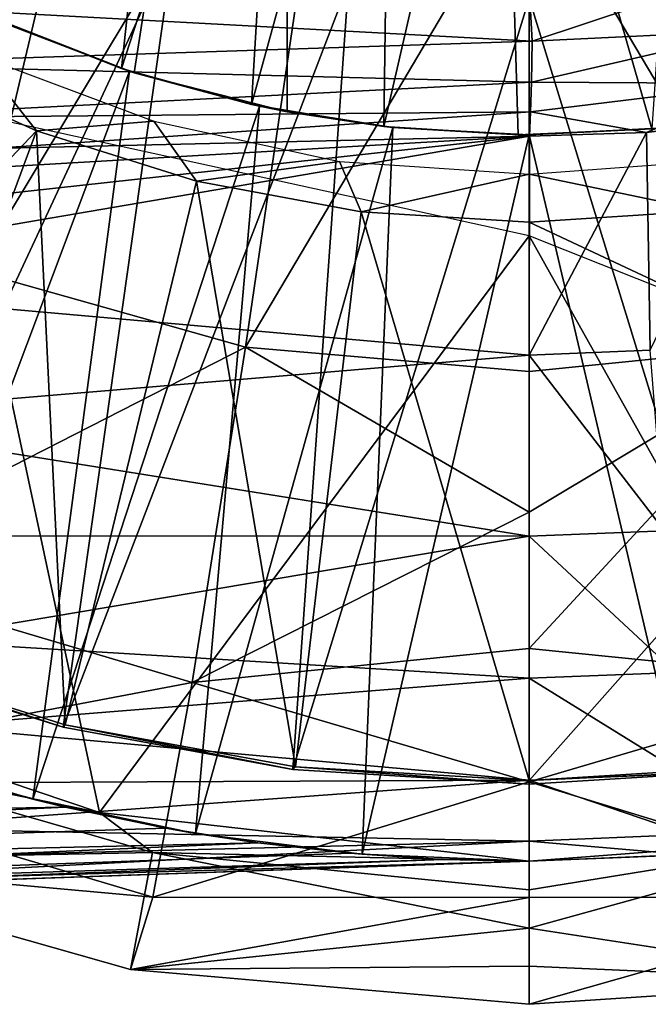
# Model space of a CAD drawing. Units: feet. Extents: x -15.9 to 15.9, y -4.8 to 1.5.
# Drawn here: x -3.2 to -2.9, y -1.1 to -0.6 of the extents above; entities that cross this region are included whole.
import ezdxf

# ---------------------------------------------------------------- set-up
doc = ezdxf.new("R2010")
doc.units = ezdxf.units.FT
doc.header["$MEASUREMENT"] = 0
doc.layers.get('0').update_dxf_attribs({"color": 255})
for name, color, linetype in [('AFUWA-3-ARPM', 4, 'Continuous'), ('AFUWA-3-BTVL', 11, 'Continuous'), ('AFUWA-P', 2, 'Continuous')]:
    doc.layers.add(name, color=color, linetype=linetype)

# ---------------------------------------------------------------- blocks, each defined once
blk = doc.blocks.new('A$C5968478D')
at = {"linetype": 'Continuous', "lineweight": 0}
for p, q in [((4.32756, 0.44884), (4.32623, 0.47535)), ((4.32623, 0.47535), (4.32756, 0.44884)), ((4.43606, 0.45396), (4.3273, 0.42878)), ((4.43606, 0.45396), (4.32756, 0.44884)), ((3.98472, 0.43748), (4.32756, 0.44884)), ((4.32756, 0.44884), (4.3273, 0.42878)), ((4.32756, 0.44884), (4.3273, 0.42878)), ((3.98472, 0.43748), (4.3273, 0.42878)), ((3.98472, 0.41124), (4.3273, 0.42878)), ((4.32686, 0.41428), (4.3273, 0.42878)), ((4.32686, 0.41428), (4.3273, 0.42878)), ((4.32686, 0.41428), (4.43988, 0.42813)), ((4.43988, 0.42813), (4.3273, 0.42878)), ((4.32686, 0.41428), (3.98472, 0.41124)), ((4.32686, 0.41428), (4.32623, 0.40244)), ((4.32686, 0.41428), (4.32623, 0.40244)), ((4.32686, 0.41428), (4.38343, 0.40428)), ((4.38343, 0.40428), (4.43983, 0.41125)), ((4.38343, 0.40428), (4.43983, 0.41125)), ((4.38343, 0.40428), (4.32623, 0.40244)), ((4.38343, 0.40428), (4.32623, 0.40244)), ((4.06385, 0.39633), (4.32623, 0.40244)), ((4.32623, 0.40244), (4.06385, 0.39633)), ((4.32623, 0.29562), (4.32623, 0.40244)), ((4.32623, 0.40244), (4.32623, 0.29562)), ((4.32623, 0.29562), (4.32623, 0.20723)), ((4.32623, 0.29562), (4.32623, 0.20723)), ((4.32623, 0.20723), (4.32623, 0.13798)), ((4.32623, 0.13798), (4.32623, 0.20723)), ((4.32623, 0.13798), (4.32623, 0.08836)), ((4.32623, 0.13798), (4.32623, 0.08836)), ((4.32623, 0.05861), (4.32623, 0.08836)), ((4.32623, 0.08836), (4.32623, 0.05861)), ((4.32623, 0.04873), (4.32623, 0.05861)), ((4.32623, 0.05861), (4.32623, 0.04873)), ((3.95739, 0.03585), (4.32623, 0.04873)), ((4.32623, 0.04873), (3.95739, 0.03585)), ((4.32623, 0.04873), (4.40349, 0.05185)), ((4.40349, 0.05185), (4.32623, 0.04873)), ((4.32623, 0.03478), (4.32623, 0.04873)), ((4.32623, 0.04873), (4.32623, 0.03478)), ((4.22191, 0.04509), (4.32623, 0.03478)), ((4.22191, 0.04509), (4.32623, 0.03478)), ((4.14041, 0.04225), (4.13166, -0.00409)), ((3.98719, 0.0369), (4.13166, -0.00409)), ((4.13166, -0.00409), (3.98719, 0.0369)), ((4.32623, 0.03478), (4.32623, 0.01618)), ((4.32623, 0.01618), (4.32623, 0.03478)), ((4.32623, -0.00242), (4.32623, 0.01618)), ((4.32623, -0.00242), (4.32623, 0.01618)), ((4.13166, -0.00409), (4.32623, -0.02102)), ((4.13166, -0.00409), (4.32623, -0.02102)), ((4.32623, -0.00242), (4.32623, -0.02102)), ((4.32623, -0.00242), (4.32623, -0.02102)), ((4.49522, -0.00984), (4.32623, -0.02102)), ((4.49522, -0.00984), (4.32623, -0.02102))]:
    blk.add_line(p, q, dxfattribs=at)

msp = doc.modelspace()

# ---------------------------------------------------------------- linework, layer by layer
at = {"layer": 'AFUWA-3-ARPM'}
for points in [[(-3.21722, -0.57188, 10.50437), (-3.14558, -0.59985, 10.50687), (-3.07087, -0.11828, 10.50948)], [(-3.14558, -0.59985, 11.33886), (-3.2169, -0.57203, 11.34135), (-3.07087, -0.11828, 11.33625)], [(-3.07087, -0.61892, 10.50948), (-3.07087, -0.11828, 10.50948), (-3.14558, -0.59985, 10.50687)], [(-3.14558, -0.59985, 11.33886), (-3.07087, -0.11828, 11.33625), (-3.07087, -0.61892, 11.33625)], [(-3.07087, -0.61892, 11.33625), (-3.07087, -0.11828, 11.33625), (-3.07087, -0.11828, 10.50948)], [(-3.07087, -0.61892, 11.33625), (-3.07087, -0.11828, 10.50948), (-3.07087, -0.61892, 10.50948)], [(-3.12306, -0.33285, 10.352), (-3.15179, -0.5978, 10.352), (-3.21277, -0.57391, 10.352)], [(-3.15179, -0.5978, 10.352), (-3.12306, -0.33285, 10.352), (-3.07268, -0.35418, 10.352)], [(-3.08838, -0.61529, 10.352), (-3.15179, -0.5978, 10.352), (-3.07268, -0.35418, 10.352)], [(-3.07268, -0.35418, 10.352), (-3.02018, -0.36791, 10.352), (-3.08838, -0.61529, 10.352)], [(-3.45679, -0.55111, 9.39142), (-3.14257, -0.35607, 9.35088), (-3.34667, -0.63515, 9.39142)], [(-3.14257, -0.35607, 9.35088), (-3.22337, -0.69647, 9.39142), (-3.34667, -0.63515, 9.39142)], [(-3.22337, -0.69647, 9.39142), (-3.14257, -0.35607, 9.35088), (-3.0413, -0.39368, 9.35088)], [(-3.02018, -0.36791, 10.352), (-3.02379, -0.62607, 10.352), (-3.08838, -0.61529, 10.352)], [(-3.02379, -0.62607, 10.352), (-3.02018, -0.36791, 10.352), (-2.96581, -0.37396, 10.352)], [(-3.02379, -0.62607, 10.352), (-2.96581, -0.37396, 10.352), (-2.95824, -0.63006, 10.352)], [(-2.87611, -0.37553, 10.352), (-2.89295, -0.62722, 10.352), (-2.96581, -0.37396, 10.352)], [(-2.89295, -0.62722, 10.352), (-2.95824, -0.63006, 10.352), (-2.96581, -0.37396, 10.352)], [(-3.22337, -0.69647, 9.39142), (-3.0413, -0.39368, 9.35088), (-3.09116, -0.73373, 9.39142)], [(-2.95276, -0.49986, 9.35975), (-3.09116, -0.73373, 9.39142), (-3.0413, -0.39368, 9.35088)], [(-2.81528, -0.73163, 9.39142), (-2.95276, -0.49986, 9.35975), (-2.86422, -0.39368, 9.35088)], [(-2.95276, -0.49986, 9.35975), (-2.95276, -0.74547, 9.39142), (-3.09116, -0.73373, 9.39142)], [(-2.95276, -0.74547, 9.39142), (-2.95276, -0.49986, 9.35975), (-2.81528, -0.73163, 9.39142)], [(-2.84773, -0.54988, 14.42314), (-2.95276, -0.55781, 14.42681), (-2.95142, -0.58432, 14.4218)], [(-2.84773, -0.54988, 14.42314), (-2.95142, -0.58432, 14.4218), (-2.84292, -0.5792, 14.41713)], [(-2.95276, -0.55781, 14.42681), (-3.29476, -0.56588, 14.43875), (-2.95142, -0.58432, 14.4218)], [(-3.29476, -0.56588, 14.43875), (-3.29426, -0.59568, 14.43287), (-2.95142, -0.58432, 14.4218)], [(-3.20899, -0.57563, 11.55279), (-3.14788, -0.59909, 11.55279), (-3.27265, -0.93099, 11.55279)], [(-3.21722, -0.57188, 10.50437), (-3.21277, -0.57391, 10.352), (-3.14558, -0.59985, 10.50687)], [(-3.20899, -0.57563, 11.55279), (-3.2169, -0.57203, 11.34135), (-3.14558, -0.59985, 11.33886)], [(-3.14558, -0.59985, 10.50687), (-3.21277, -0.57391, 10.352), (-3.15179, -0.5978, 10.352)], [(-3.14788, -0.59909, 11.55279), (-3.20899, -0.57563, 11.55279), (-3.14558, -0.59985, 11.33886)], [(-2.95168, -0.60438, 14.41211), (-2.8391, -0.60503, 14.39948), (-2.84292, -0.5792, 14.41713)], [(-2.95142, -0.58432, 14.4218), (-2.95168, -0.60438, 14.41211), (-2.84292, -0.5792, 14.41713)], [(-3.29426, -0.59568, 14.43287), (-2.95168, -0.60438, 14.41211), (-2.95142, -0.58432, 14.4218)], [(-2.95168, -0.60438, 14.41211), (-3.29426, -0.59568, 14.43287), (-3.29426, -0.62192, 14.41527)], [(-3.27265, -0.93099, 11.55279), (-3.14788, -0.59909, 11.55279), (-3.19495, -0.95419, 11.55279)], [(-3.14788, -0.59909, 11.55279), (-3.08435, -0.61618, 11.55279), (-3.19495, -0.95419, 11.55279)], [(-3.08838, -0.61529, 10.352), (-3.14558, -0.59985, 10.50687), (-3.15179, -0.5978, 10.352)], [(-3.14788, -0.59909, 11.55279), (-3.14558, -0.59985, 11.33886), (-3.08435, -0.61618, 11.55279)], [(-3.07087, -0.61892, 10.50948), (-3.14558, -0.59985, 10.50687), (-3.08838, -0.61529, 10.352)], [(-3.14558, -0.59985, 11.33886), (-3.07087, -0.61892, 11.33625), (-3.08435, -0.61618, 11.55279)], [(-2.95212, -0.61888, 14.39758), (-2.95168, -0.60438, 14.41211), (-3.29426, -0.62192, 14.41527)], [(-2.8391, -0.60503, 14.39948), (-2.95168, -0.60438, 14.41211), (-2.95212, -0.61888, 14.39758)], [(-2.95212, -0.61888, 14.39758), (-2.89555, -0.62888, 14.37599), (-2.8391, -0.60503, 14.39948)], [(-2.83915, -0.62191, 14.37422), (-2.8391, -0.60503, 14.39948), (-2.89555, -0.62888, 14.37599)], [(-3.16242, -0.96065, 11.49216), (-3.23596, -0.61744, 11.49216), (-3.35953, -0.89423, 11.49216)], [(-3.29426, -0.62192, 14.41527), (-3.21513, -0.63683, 14.38713), (-2.95212, -0.61888, 14.39758)], [(-2.95276, -0.67931, 11.49216), (-3.23596, -0.61744, 11.49216), (-3.16242, -0.96065, 11.49216)], [(-2.95212, -0.61888, 14.39758), (-3.21513, -0.63683, 14.38713), (-2.95275, -0.63072, 14.37787)], [(-3.11566, -0.97086, 11.55279), (-3.19495, -0.95419, 11.55279), (-3.08435, -0.61618, 11.55279)], [(-3.08435, -0.61618, 11.55279), (-3.01933, -0.62651, 11.55279), (-3.11566, -0.97086, 11.55279)], [(-3.08838, -0.61529, 10.352), (-3.02379, -0.62607, 10.352), (-3.07087, -0.61892, 10.50948)], [(-3.01933, -0.62651, 11.55279), (-3.08435, -0.61618, 11.55279), (-3.07087, -0.61892, 11.33625)], [(-3.07087, -0.61892, 11.33625), (-3.02379, -0.62607, 10.352), (-3.01933, -0.62651, 11.55279)], [(-3.02379, -0.62607, 10.352), (-3.07087, -0.61892, 11.33625), (-3.07087, -0.61892, 10.50948)], [(-2.95275, -0.63072, 14.37787), (-2.89555, -0.62888, 14.37599), (-2.95212, -0.61888, 14.39758)], [(-2.89386, -0.73518, 14.09019), (-2.83915, -0.62191, 14.37422), (-2.89555, -0.62888, 14.37599)], [(-3.11566, -0.97086, 11.55279), (-3.01933, -0.62651, 11.55279), (-3.03428, -0.98103, 11.55279)], [(-3.01933, -0.62651, 11.55279), (-2.95276, -0.63009, 11.55279), (-3.03428, -0.98103, 11.55279)], [(-3.02379, -0.62607, 10.352), (-2.95824, -0.63006, 10.352), (-3.01933, -0.62651, 11.55279)], [(-3.01933, -0.62651, 11.55279), (-2.95824, -0.63006, 10.352), (-2.95276, -0.63009, 11.55279)], [(-2.95824, -0.63006, 10.352), (-2.89295, -0.62722, 10.352), (-2.95276, -0.63009, 11.55279)], [(-2.95276, -0.63009, 11.55279), (-2.89295, -0.62722, 10.352), (-2.88691, -0.62662, 11.55279)], [(-2.95276, -0.63009, 11.55279), (-2.88691, -0.62662, 11.55279), (-2.87058, -0.98094, 11.55279)], [(-2.89555, -0.62888, 14.37599), (-2.95275, -0.63072, 14.37787), (-2.95276, -0.73754, 14.09019)], [(-2.95276, -0.73754, 14.09019), (-2.89386, -0.73518, 14.09019), (-2.89555, -0.62888, 14.37599)], [(-2.95275, -0.63072, 14.37787), (-3.21513, -0.63683, 14.38713), (-3.42926, -0.65856, 14.35346)], [(-3.39013, -0.67864, 14.29863), (-2.95275, -0.63072, 14.37787), (-3.42926, -0.65856, 14.35346)], [(-2.95275, -0.63072, 14.37787), (-3.39013, -0.67864, 14.29863), (-3.36447, -0.70121, 14.23643)], [(-3.36447, -0.70121, 14.23643), (-2.95276, -0.73754, 14.09019), (-2.95275, -0.63072, 14.37787)], [(-2.95276, -0.98442, 11.55279), (-3.03428, -0.98103, 11.55279), (-2.95276, -0.63009, 11.55279)], [(-2.95276, -0.98442, 11.55279), (-2.95276, -0.63009, 11.55279), (-2.87058, -0.98094, 11.55279)], [(-3.16242, -0.96065, 11.49216), (-2.95276, -0.98443, 11.49216), (-2.95276, -0.67931, 11.49216)], [(-2.78902, -0.9719, 11.49216), (-2.95276, -0.67931, 11.49216), (-2.95276, -0.98443, 11.49216)], [(-2.78902, -0.9719, 11.49216), (-2.48193, -0.86675, 11.49216), (-2.95276, -0.67931, 11.49216)], [(-3.09116, -0.73373, 9.39142), (-3.30352, -0.84201, 9.42991), (-3.22337, -0.69647, 9.39142)], [(-3.31489, -0.76802, 14.03785), (-2.95276, -0.73754, 14.09019), (-3.36447, -0.70121, 14.23643)], [(-3.09116, -0.73373, 9.39142), (-3.11721, -0.89722, 9.42991), (-3.30352, -0.84201, 9.42991)], [(-3.11721, -0.89722, 9.42991), (-3.09116, -0.73373, 9.39142), (-2.95276, -0.81419, 9.40394)], [(-2.95276, -0.74547, 9.39142), (-2.95276, -0.81419, 9.40394), (-3.09116, -0.73373, 9.39142)], [(-2.95276, -0.88067, 9.42288), (-2.81528, -0.73163, 9.39142), (-2.7883, -0.89722, 9.42991)], [(-2.95276, -0.81419, 9.40394), (-2.95276, -0.74547, 9.39142), (-2.81528, -0.73163, 9.39142)], [(-2.95276, -0.81419, 9.40394), (-2.81528, -0.73163, 9.39142), (-2.95276, -0.88067, 9.42288)], [(-3.31489, -0.76802, 14.03785), (-2.95276, -0.82593, 13.79508), (-2.95276, -0.73754, 14.09019)], [(-2.89386, -0.73518, 14.09019), (-2.95276, -0.73754, 14.09019), (-2.8868, -0.82329, 13.79508)], [(-2.95276, -0.82593, 13.79508), (-2.8868, -0.82329, 13.79508), (-2.95276, -0.73754, 14.09019)], [(-3.27881, -0.82563, 13.83994), (-2.95276, -0.82593, 13.79508), (-3.31489, -0.76802, 14.03785)], [(-3.11721, -0.89722, 9.42991), (-2.95276, -0.81419, 9.40394), (-2.95276, -0.88067, 9.42288)], [(-3.25477, -0.87674, 13.63238), (-2.95276, -0.82593, 13.79508), (-3.27881, -0.82563, 13.83994)], [(-2.95276, -0.89518, 13.49425), (-2.95276, -0.82593, 13.79508), (-3.25477, -0.87674, 13.63238)], [(-2.95276, -0.82593, 13.79508), (-2.88127, -0.89232, 13.49425), (-2.8868, -0.82329, 13.79508)], [(-2.95276, -0.82593, 13.79508), (-2.95276, -0.89518, 13.49425), (-2.88127, -0.89232, 13.49425)], [(-3.30352, -0.84201, 9.42991), (-3.11721, -0.89722, 9.42991), (-3.34449, -0.94033, 9.47553)], [(-3.24454, -0.91858, 13.42512), (-2.95276, -0.89518, 13.49425), (-3.25477, -0.87674, 13.63238)], [(-2.95276, -0.94572, 9.44589), (-3.11721, -0.89722, 9.42991), (-2.95276, -0.88067, 9.42288)], [(-2.95276, -0.88067, 9.42288), (-2.7883, -0.89722, 9.42991), (-2.95276, -0.94572, 9.44589)], [(-2.95276, -0.89518, 13.49425), (-2.87731, -0.94179, 13.18957), (-2.88127, -0.89232, 13.49425)], [(-3.35953, -0.89423, 11.49216), (-3.3109, -0.93001, 11.09846), (-3.16242, -0.96065, 11.49216)], [(-3.34449, -0.94033, 9.47553), (-3.11721, -0.89722, 9.42991), (-3.13642, -1.00198, 9.47553)], [(-2.95276, -0.9448, 13.18957), (-2.95276, -0.89518, 13.49425), (-3.24454, -0.91858, 13.42512)], [(-2.95276, -0.94572, 9.44589), (-3.13642, -1.00198, 9.47553), (-3.11721, -0.89722, 9.42991)], [(-2.95276, -0.9448, 13.18957), (-2.87731, -0.94179, 13.18957), (-2.95276, -0.89518, 13.49425)], [(-2.95276, -0.94572, 9.44589), (-2.7883, -0.89722, 9.42991), (-2.76909, -1.00198, 9.47553)], [(-2.95276, -0.9448, 13.18957), (-3.24454, -0.91858, 13.42512), (-3.25122, -0.94609, 13.25695)], [(-3.3109, -0.93001, 11.09846), (-3.33487, -0.98404, 9.52366), (-3.13655, -0.98022, 11.09846)], [(-3.3109, -0.93001, 11.09846), (-3.13655, -0.98022, 11.09846), (-3.16242, -0.96065, 11.49216)], [(-3.21975, -0.94752, 11.73416), (-3.27265, -0.93099, 11.55279), (-3.19495, -0.95419, 11.55279)], [(-3.34449, -0.94033, 9.47553), (-3.13642, -1.00198, 9.47553), (-3.33487, -0.98404, 9.52366)], [(-2.95276, -0.9448, 13.18957), (-3.27447, -0.96824, 13.08736), (-2.95276, -0.97455, 12.88299)], [(-2.95276, -0.9448, 13.18957), (-3.25122, -0.94609, 13.25695), (-3.27447, -0.96824, 13.08736)], [(-2.95276, -0.94572, 9.44589), (-2.95276, -1.00211, 9.4816), (-3.13642, -1.00198, 9.47553)], [(-2.87493, -0.97144, 12.88299), (-2.87731, -0.94179, 13.18957), (-2.95276, -0.9448, 13.18957)], [(-2.87493, -0.97144, 12.88299), (-2.95276, -0.9448, 13.18957), (-2.95276, -0.97455, 12.88299)], [(-2.95276, -0.94572, 9.44589), (-2.76909, -1.00198, 9.47553), (-2.95276, -1.00211, 9.4816)], [(-4.01027, -0.97218, 11.76035), (-3.21975, -0.94752, 11.73416), (-3.17924, -0.958, 11.73945)], [(-3.17924, -0.958, 11.73945), (-3.21975, -0.94752, 11.73416), (-3.19495, -0.95419, 11.55279)], [(-3.17924, -0.958, 11.73945), (-3.19495, -0.95419, 11.55279), (-3.11566, -0.97086, 11.55279)], [(-4.01027, -0.97218, 11.76035), (-3.17924, -0.958, 11.73945), (-4.0088, -0.99715, 11.77731)], [(-3.17924, -0.958, 11.73945), (-3.13013, -0.96831, 11.74787), (-4.0088, -0.99715, 11.77731)], [(-3.11566, -0.97086, 11.55279), (-3.13013, -0.96831, 11.74787), (-3.17924, -0.958, 11.73945)], [(-2.95276, -0.98443, 11.49216), (-3.16242, -0.96065, 11.49216), (-3.13655, -0.98022, 11.09846)], [(-3.08518, -0.97548, 11.75703), (-4.0088, -0.99715, 11.77731), (-3.13013, -0.96831, 11.74787)], [(-2.95276, -0.97455, 12.88299), (-3.27447, -0.96824, 13.08736), (-3.30821, -0.98355, 12.93219)], [(-3.11566, -0.97086, 11.55279), (-3.08518, -0.97548, 11.75703), (-3.13013, -0.96831, 11.74787)], [(-3.36683, -0.99628, 12.73425), (-2.95276, -0.97455, 12.88299), (-3.30821, -0.98355, 12.93219)], [(-3.36683, -0.99628, 12.73425), (-2.95276, -0.98442, 12.57641), (-2.95276, -0.97455, 12.88299)], [(-3.11566, -0.97086, 11.55279), (-3.03428, -0.98103, 11.55279), (-3.08518, -0.97548, 11.75703)], [(-2.87493, -0.97144, 12.88299), (-2.95276, -0.97455, 12.88299), (-2.87549, -0.98131, 12.57641)], [(-2.95276, -0.99838, 11.09846), (-2.95276, -1.01698, 10.57352), (-2.78902, -0.9719, 11.49216)], [(-2.95276, -1.01698, 10.57352), (-2.78377, -1.043, 9.52366), (-2.78902, -0.9719, 11.49216)], [(-2.95276, -0.99838, 11.09846), (-2.78902, -0.9719, 11.49216), (-2.95276, -0.98443, 11.49216)], [(-2.95276, -0.98442, 12.57641), (-2.87549, -0.98131, 12.57641), (-2.95276, -0.97455, 12.88299)], [(-4.0088, -0.99715, 11.77731), (-3.08518, -0.97548, 11.75703), (-4.00723, -1.01558, 11.80375)], [(-3.08518, -0.97548, 11.75703), (-3.04008, -0.98054, 11.76736), (-4.00723, -1.01558, 11.80375)], [(-3.03428, -0.98103, 11.55279), (-3.04008, -0.98054, 11.76736), (-3.08518, -0.97548, 11.75703)], [(-4.00723, -1.01558, 11.80375), (-3.04008, -0.98054, 11.76736), (-2.9949, -0.98352, 11.77891)], [(-4.00723, -1.01558, 11.80375), (-2.9949, -0.98352, 11.77891), (-4.006, -1.02121, 11.83342)], [(-2.95276, -0.98442, 11.79663), (-4.006, -1.02121, 11.83342), (-2.9949, -0.98352, 11.77891)], [(-4.006, -1.02121, 11.83342), (-2.95276, -0.98442, 11.79663), (-3.90107, -1.01754, 11.97365)], [(-3.90107, -1.01754, 11.97365), (-2.95276, -0.98442, 11.79663), (-3.88008, -1.01681, 12.02077)], [(-3.42516, -1.00092, 12.57641), (-3.88008, -1.01681, 12.02077), (-2.95276, -0.98442, 11.79663)], [(-2.95276, -0.98442, 12.57641), (-3.36683, -0.99628, 12.73425), (-3.42516, -1.00092, 12.57641)], [(-3.42516, -1.00092, 12.57641), (-2.95276, -0.98442, 11.79663), (-2.95276, -0.98442, 12.57641)], [(-3.33487, -0.98404, 9.52366), (-3.14732, -1.03725, 9.52366), (-3.13655, -0.98022, 11.09846)], [(-3.13642, -1.00198, 9.47553), (-3.14732, -1.03725, 9.52366), (-3.33487, -0.98404, 9.52366)], [(-3.14732, -1.03725, 9.52366), (-2.95276, -1.01698, 10.57352), (-3.13655, -0.98022, 11.09846)], [(-2.95276, -0.98443, 11.49216), (-3.13655, -0.98022, 11.09846), (-2.95276, -0.99838, 11.09846)], [(-2.95276, -0.99838, 11.09846), (-3.13655, -0.98022, 11.09846), (-2.95276, -1.01698, 10.57352)], [(-3.04008, -0.98054, 11.76736), (-3.03428, -0.98103, 11.55279), (-2.9949, -0.98352, 11.77891)], [(-3.03428, -0.98103, 11.55279), (-2.95276, -0.98442, 11.55279), (-2.9949, -0.98352, 11.77891)], [(-2.95276, -0.98442, 11.55279), (-2.95276, -0.98442, 11.79663), (-2.9949, -0.98352, 11.77891)], [(-2.87058, -0.98094, 11.55279), (-2.87549, -0.98131, 12.57641), (-2.95276, -0.98442, 11.79663)], [(-2.95276, -0.98442, 11.79663), (-2.95276, -0.98442, 11.55279), (-2.87058, -0.98094, 11.55279)], [(-2.95276, -0.98442, 11.79663), (-2.87549, -0.98131, 12.57641), (-2.95276, -0.98442, 12.57641)], [(-2.95276, -1.00211, 9.4816), (-3.14732, -1.03725, 9.52366), (-3.13642, -1.00198, 9.47553)], [(-3.14732, -1.03725, 9.52366), (-2.95276, -1.00211, 9.4816), (-2.95276, -1.05418, 9.52366)], [(-2.76909, -1.00198, 9.47553), (-2.78377, -1.043, 9.52366), (-2.95276, -1.05418, 9.52366)], [(-2.95276, -1.00211, 9.4816), (-2.76909, -1.00198, 9.47553), (-2.95276, -1.05418, 9.52366)], [(-3.14732, -1.03725, 9.52366), (-2.95276, -1.03558, 10.04859), (-2.95276, -1.01698, 10.57352)], [(-2.95276, -1.01698, 10.57352), (-2.95276, -1.03558, 10.04859), (-2.78377, -1.043, 9.52366)], [(-3.14732, -1.03725, 9.52366), (-2.95276, -1.05418, 9.52366), (-2.95276, -1.03558, 10.04859)], [(-2.95276, -1.03558, 10.04859), (-2.95276, -1.05418, 9.52366), (-2.78377, -1.043, 9.52366)]]:
    msp.add_3dface(points, dxfattribs=at)
at = {"layer": 'AFUWA-3-BTVL'}
for points in [[(-3.20785, -0.50169, 11.59216), (-3.289, -0.88505, 11.59216), (-3.12607, -0.53555, 11.59216)], [(-3.289, -0.88505, 11.59216), (-3.18021, -0.91904, 11.59216), (-3.12607, -0.53555, 11.59216)], [(-3.18021, -0.91904, 11.59216), (-3.04093, -0.55615, 11.59216), (-3.12607, -0.53555, 11.59216)], [(-3.18021, -0.91904, 11.59216), (-3.06815, -0.93961, 11.59216), (-3.04093, -0.55615, 11.59216)], [(-3.06815, -0.93961, 11.59216), (-2.95276, -0.5634, 11.59216), (-3.04093, -0.55615, 11.59216)], [(-2.86357, -0.55616, 11.59216), (-2.95276, -0.5634, 11.59216), (-2.83736, -0.93961, 11.59216)], [(-3.06815, -0.93961, 11.59216), (-2.95276, -0.9468, 11.59216), (-2.95276, -0.5634, 11.59216)], [(-2.83736, -0.93961, 11.59216), (-2.95276, -0.5634, 11.59216), (-2.95276, -0.9468, 11.59216)], [(-3.19312, -0.6282, 11.49216), (-3.39194, -0.83706, 11.49216), (-3.26761, -0.59434, 11.49216)], [(-3.22253, -0.5911, 10.15515), (-3.19312, -0.6282, 11.49216), (-3.26761, -0.59434, 11.49216)], [(-3.136, -0.62337, 10.15515), (-3.19312, -0.6282, 11.49216), (-3.22253, -0.5911, 10.15515)], [(-3.19312, -0.6282, 11.49216), (-3.136, -0.62337, 10.15515), (-3.11506, -0.65273, 11.49216)], [(-3.136, -0.62337, 10.15515), (-3.04541, -0.64304, 10.15515), (-3.11506, -0.65273, 11.49216)], [(-3.28786, -0.88394, 11.49216), (-3.39194, -0.83706, 11.49216), (-3.19312, -0.6282, 11.49216)], [(-3.19312, -0.6282, 11.49216), (-3.17915, -0.91786, 11.49216), (-3.28786, -0.88394, 11.49216)], [(-3.11506, -0.65273, 11.49216), (-3.17915, -0.91786, 11.49216), (-3.19312, -0.6282, 11.49216)], [(-3.11506, -0.65273, 11.49216), (-3.04541, -0.64304, 10.15515), (-3.03475, -0.66762, 11.49216)], [(-2.95276, -0.64934, 10.15515), (-3.03475, -0.66762, 11.49216), (-3.04541, -0.64304, 10.15515)], [(-2.86674, -0.66715, 11.49216), (-2.95276, -0.64934, 10.15515), (-2.86029, -0.64244, 10.15515)], [(-3.06686, -0.93843, 11.49216), (-3.17915, -0.91786, 11.49216), (-3.11506, -0.65273, 11.49216)], [(-3.03475, -0.66762, 11.49216), (-3.06686, -0.93843, 11.49216), (-3.11506, -0.65273, 11.49216)], [(-2.95276, -0.67265, 11.49216), (-3.03475, -0.66762, 11.49216), (-2.95276, -0.64934, 10.15515)], [(-2.86674, -0.66715, 11.49216), (-2.95276, -0.67265, 11.49216), (-2.95276, -0.64934, 10.15515)], [(-2.78228, -0.75276, 11.49216), (-2.95276, -0.67265, 11.49216), (-2.86674, -0.66715, 11.49216)], [(-3.06686, -0.93843, 11.49216), (-3.03475, -0.66762, 11.49216), (-2.95276, -0.94506, 11.49216)], [(-2.95276, -0.67265, 11.49216), (-2.95276, -0.94506, 11.49216), (-3.03475, -0.66762, 11.49216)], [(-2.95276, -0.94506, 11.49216), (-2.95276, -0.67265, 11.49216), (-2.78228, -0.75276, 11.49216)], [(-2.83757, -0.93788, 11.49216), (-2.95276, -0.94506, 11.49216), (-2.78228, -0.75276, 11.49216)], [(-3.18021, -0.91904, 11.59216), (-3.289, -0.88505, 11.59216), (-3.28786, -0.88394, 11.49216)], [(-3.28786, -0.88394, 11.49216), (-3.17915, -0.91786, 11.49216), (-3.18021, -0.91904, 11.59216)], [(-3.17915, -0.91786, 11.49216), (-3.06815, -0.93961, 11.59216), (-3.18021, -0.91904, 11.59216)], [(-3.06815, -0.93961, 11.59216), (-3.17915, -0.91786, 11.49216), (-3.06686, -0.93843, 11.49216)], [(-3.06815, -0.93961, 11.59216), (-3.06686, -0.93843, 11.49216), (-2.95276, -0.9468, 11.59216)], [(-2.95276, -0.94506, 11.49216), (-2.95276, -0.9468, 11.59216), (-3.06686, -0.93843, 11.49216)], [(-2.83757, -0.93788, 11.49216), (-2.83736, -0.93961, 11.59216), (-2.95276, -0.94506, 11.49216)], [(-2.95276, -0.94506, 11.49216), (-2.83736, -0.93961, 11.59216), (-2.95276, -0.9468, 11.59216)]]:
    msp.add_3dface(points, dxfattribs=at)

# ---------------------------------------------------------------- block references
at = {"layer": 'AFUWA-P'}
msp.add_blockref('A$C5968478D', (-7.279, -1.03318), dxfattribs=at)

doc.saveas('drawing.dxf')
